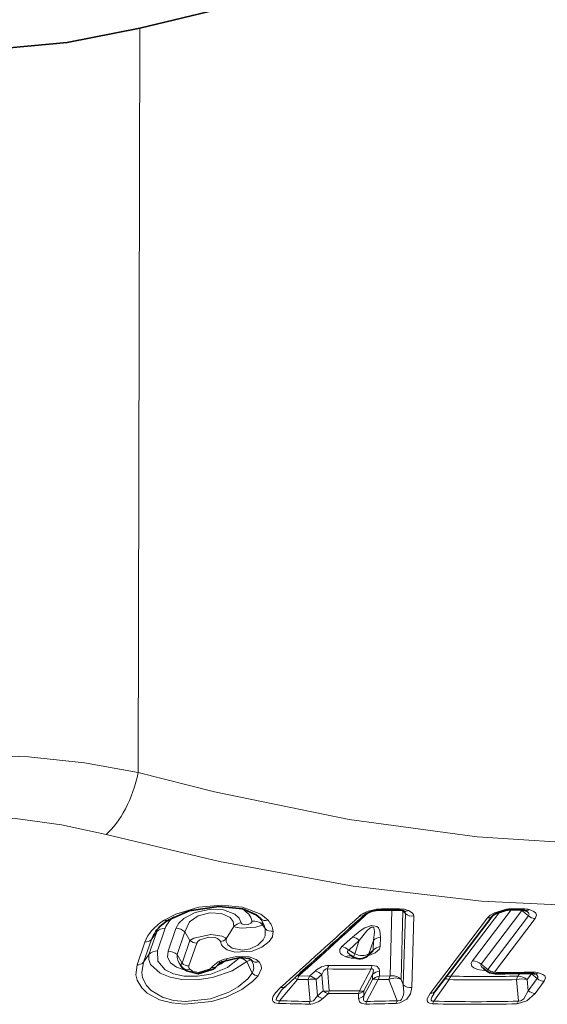
# Model space of a CAD drawing. Extents: x 0 to 210, y 0 to 297.
# Drawn here: x 170 to 175, y 109 to 117 of the extents above; entities that cross this region are included whole.
import ezdxf

# ---------------------------------------------------------------- set-up
doc = ezdxf.new("R2010")
doc.units = 0

msp = doc.modelspace()

# ---------------------------------------------------------------- linework, layer by layer
at = {"color": 7, "lineweight": 13}
for p, q in [((171.245148, 110.874725), (171.258713, 117.095871)), ((173.281754, 109.734131), (173.429474, 109.734131)), ((173.365555, 109.723785), (173.349945, 109.174438)), ((173.457916, 109.718918), (173.443314, 109.145187)), ((173.478439, 109.697174), (173.457916, 109.718918)), ((174.266571, 109.709167), (173.859192, 109.172585)), ((174.361542, 109.72644), (174.038483, 109.300835)), ((174.452728, 109.720032), (174.112259, 109.271591)), ((174.464493, 109.735229), (174.38353, 109.736458)), ((174.455658, 109.724915), (174.452728, 109.720032)), ((174.507019, 109.67717), (174.452728, 109.720032)), ((173.460709, 109.100037), (173.478439, 109.697174)), ((173.531326, 109.078102), (173.547699, 109.675247)), ((173.684937, 109.028931), (174.164566, 109.660263)), ((174.166702, 109.228745), (174.507019, 109.67717)), ((174.22261, 109.206818), (174.562943, 109.655235)), ((171.399689, 109.544205), (171.334595, 109.35379)), ((171.399689, 109.544205), (171.355118, 109.479019)), ((171.471481, 109.573448), (171.406433, 109.383026)), ((171.559814, 109.572205), (171.494781, 109.381752)), ((171.635345, 109.542969), (171.570267, 109.352509)), ((171.635345, 109.542969), (171.676758, 109.470596)), ((172.044891, 109.588898), (171.979187, 109.48307)), ((172.285248, 109.601913), (172.306641, 109.569824)), ((171.235641, 109.26683), (171.300674, 109.457092)), ((171.290131, 109.288765), (171.355118, 109.479019)), ((171.61171, 109.280067), (171.676758, 109.470596)), ((172.948181, 109.419449), (173.036072, 109.499672)), ((173.005325, 109.390205), (173.093369, 109.470428)), ((173.055054, 109.360306), (173.093369, 109.470428)), ((173.172897, 109.360306), (173.211182, 109.470428)), ((173.209122, 109.390205), (173.211182, 109.470428)), ((173.268341, 109.419449), (173.270599, 109.499672)), ((171.668961, 109.258133), (171.734009, 109.448654)), ((173.005325, 109.390205), (173.055054, 109.360306)), ((173.172897, 109.360306), (173.209122, 109.390205)), ((171.334595, 109.35379), (171.290131, 109.288765)), ((171.570267, 109.352509), (171.61171, 109.280067)), ((172.09108, 109.324829), (172.094193, 109.32988)), ((172.154465, 109.295593), (172.198425, 109.196472)), ((172.723541, 109.214966), (172.676819, 109.172531)), ((172.8423, 109.050377), (172.827179, 109.232338)), ((173.191895, 109.232338), (173.094742, 109.050377)), ((173.262604, 109.214966), (173.261398, 109.172531)), ((174.112259, 109.271591), (174.166702, 109.228745)), ((172.577332, 109.145187), (172.42717, 108.96698)), ((172.574097, 109.175766), (172.588272, 109.174431)), ((172.577332, 109.145187), (172.666031, 109.143295)), ((172.588272, 109.174431), (172.676819, 109.172531)), ((172.681213, 108.960968), (172.666031, 109.143295)), ((172.780243, 109.185715), (172.733414, 109.143295)), ((172.744858, 109.007866), (172.733414, 109.143295)), ((172.791351, 109.050377), (172.780243, 109.185722)), ((173.130463, 109.007866), (173.202789, 109.143295)), ((173.203888, 109.185715), (173.131744, 109.050377)), ((173.154373, 108.960968), (173.251572, 109.143295)), ((173.203888, 109.185715), (173.202789, 109.143295)), ((173.340256, 109.145187), (173.251572, 109.143295)), ((173.349945, 109.174431), (173.261398, 109.172531)), ((173.340256, 109.145187), (173.408463, 108.96698)), ((173.443314, 109.145187), (173.460709, 109.100037)), ((173.716125, 108.963654), (173.844742, 109.143341)), ((174.405746, 109.143341), (174.42308, 108.963654)), ((174.435699, 109.194214), (174.419281, 109.172585)), ((174.531235, 109.190536), (174.495407, 109.143341)), ((174.495407, 109.143341), (174.504486, 109.050873)), ((174.504486, 109.050873), (174.581131, 109.151695)), ((174.531235, 109.190536), (174.534164, 109.195618)), ((174.581131, 109.151695), (174.531235, 109.190536)), ((174.562164, 109.028931), (174.638779, 109.129761)), ((172.744858, 109.007866), (172.791351, 109.050377)), ((173.130463, 109.007866), (173.131744, 109.050377)), ((172.787842, 108.985931), (172.834412, 109.028442)), ((173.085983, 108.985931), (173.087173, 109.028442))]:
    msp.add_line(p, q, dxfattribs=at)
at = {"color": 7, "lineweight": 35}
for p, q in [((173.269577, 109.724091), (173.417435, 109.724091)), ((173.463989, 109.717499), (173.470627, 109.714264)), ((174.447784, 109.725189), (174.366699, 109.726425)), ((172.264511, 109.656052), (172.272888, 109.645294)), ((173.729874, 109.048523), (174.209351, 109.679855)), ((173.160416, 109.340515), (173.198196, 109.371704)), ((172.18988, 109.307648), (172.189468, 109.308182)), ((173.024429, 109.344482), (173.045288, 109.33194)), ((171.597412, 109.265457), (171.604111, 109.255882)), ((171.604111, 109.255882), (171.614853, 109.24279)), ((174.127487, 109.238373), (174.124786, 109.24025)), ((174.127487, 109.238373), (174.159973, 109.212814)), ((174.555984, 109.193039), (174.57074, 109.188019)), ((173.727112, 109.044785), (173.729874, 109.048523))]:
    msp.add_line(p, q, dxfattribs=at)
for points in [[(179.823654, 117.095871), (178.733292, 117.346756), (177.698914, 117.522217), (176.70137, 117.629272), (175.723145, 117.67215), (174.816208, 117.655937), (173.898682, 117.585129), (172.956924, 117.457321), (171.976257, 117.268112), (171.258713, 117.095871)], [(168.129288, 117.095871), (168.737427, 116.975983), (169.37233, 116.917419), (170.015671, 116.917419), (170.650574, 116.975983), (171.258713, 117.095871)], [(171.496902, 109.641769), (171.671051, 109.718231), (171.91954, 109.755569), (172.116653, 109.734131), (172.231598, 109.684937), (172.264511, 109.656052)], [(174.322113, 109.722725), (174.231018, 109.694641), (174.209351, 109.679855)], [(171.945404, 109.292816), (172.095779, 109.329651), (172.169754, 109.318726), (172.189178, 109.308487)], [(171.870941, 109.230606), (171.746994, 109.193024), (171.647812, 109.21698), (171.614853, 109.24279)]]:
    msp.add_lwpolyline(points, dxfattribs=at)
at = {"color": 7, "lineweight": 13}
for points in [[(168.142853, 110.874725), (168.491348, 110.940338), (168.850708, 110.987648), (169.587845, 111.030624), (170.329025, 111.006783), (170.795395, 110.955605), (171.245148, 110.874725)], [(179.810074, 110.874741), (178.895584, 110.648514), (178.027542, 110.478874), (177.193192, 110.360527), (176.148605, 110.27787), (175.117996, 110.270195), (174.079071, 110.337021), (173.008789, 110.481781), (171.882385, 110.71196), (171.245148, 110.874725)], [(168.411896, 110.357727), (168.699829, 110.423279), (168.996826, 110.470596), (169.606247, 110.513618), (170.218933, 110.489761), (170.604431, 110.438553), (170.976105, 110.357727)], [(179.753052, 110.357742), (178.812851, 110.129242), (177.915939, 109.958191), (177.050201, 109.839615), (176.204315, 109.770035), (175.162521, 109.748901), (174.115387, 109.799667), (173.042725, 109.924622), (171.923447, 110.129471), (170.976105, 110.357727)], [(172.330215, 109.639999), (172.269043, 109.690659), (172.11615, 109.748276), (171.940689, 109.765732), (171.753235, 109.74826), (171.559204, 109.690582), (171.462418, 109.639992)], [(171.559814, 109.572205), (171.584198, 109.615097), (171.626526, 109.654915), (171.722122, 109.704346), (171.839111, 109.730209), (171.958878, 109.72641), (172.054123, 109.691315), (172.090027, 109.657791), (172.106461, 109.618149)], [(171.635345, 109.542969), (171.674225, 109.626114), (171.746872, 109.675392), (171.842697, 109.701149), (171.940994, 109.696808), (172.014389, 109.661674), (172.038528, 109.628067), (172.044891, 109.588898)], [(173.547699, 109.675247), (173.54599, 109.686798), (173.536362, 109.702301), (173.504181, 109.72229)], [(174.324677, 109.731682), (174.222733, 109.701721), (174.186752, 109.681198), (174.164566, 109.660263)], [(174.494339, 109.715515), (174.50705, 109.702599), (174.511261, 109.693993), (174.511856, 109.687775), (174.507019, 109.67717)], [(174.512222, 109.729385), (174.552368, 109.712723), (174.567734, 109.698021), (174.572922, 109.682899), (174.562943, 109.655235)], [(172.106461, 109.618149), (172.111084, 109.610062), (172.116257, 109.606445), (172.132324, 109.601639), (172.163864, 109.603897), (172.187042, 109.614777), (172.195129, 109.625076), (172.19577, 109.631157)], [(172.374298, 109.547897), (172.367065, 109.500328), (172.341049, 109.461731), (172.279816, 109.414612), (172.197617, 109.381531), (172.052734, 109.372093), (171.98996, 109.391571), (171.955338, 109.416565), (171.941299, 109.435394), (171.932449, 109.461136)], [(172.306641, 109.569824), (172.306473, 109.508453), (172.289551, 109.47496), (172.244675, 109.432098), (172.179688, 109.40155), (172.118179, 109.390656), (172.030182, 109.40596), (171.995026, 109.43338), (171.981232, 109.462074), (171.979187, 109.48307)], [(172.044891, 109.588898), (172.059631, 109.582634), (172.104416, 109.573318), (172.227509, 109.58316), (172.272812, 109.595711), (172.285248, 109.601913)], [(173.270599, 109.499672), (173.265015, 109.550507), (173.252441, 109.575691), (173.238449, 109.588097), (173.195511, 109.595184), (173.140762, 109.576294), (173.100143, 109.551483), (173.036072, 109.499672)], [(173.211182, 109.470428), (173.220551, 109.543518), (173.218216, 109.565674), (173.213882, 109.575928), (173.207382, 109.581528), (173.202408, 109.582642), (173.195038, 109.581619), (173.181351, 109.574577), (173.156067, 109.552078), (173.093369, 109.470428)], [(171.979187, 109.48307), (171.971237, 109.49144), (171.946579, 109.505859), (171.852951, 109.521866), (171.711151, 109.491287), (171.676758, 109.470596)], [(171.932449, 109.461136), (171.928391, 109.471642), (171.907944, 109.488495), (171.887222, 109.495796), (171.836853, 109.499458), (171.760498, 109.47702), (171.742554, 109.462563), (171.734009, 109.448654)], [(171.406433, 109.383026), (171.407898, 109.298447), (171.470993, 109.226105), (171.541443, 109.192566), (171.628555, 109.17363), (171.740143, 109.171577), (171.852921, 109.190216), (171.992691, 109.245659), (172.09108, 109.324829)], [(171.494781, 109.381752), (171.490936, 109.331078), (171.514572, 109.284668), (171.565704, 109.246712), (171.637482, 109.223526)], [(172.981766, 109.333572), (172.949905, 109.350281), (172.937103, 109.362167), (172.930191, 109.374496), (172.930283, 109.39418), (172.948181, 109.419449)], [(173.024429, 109.344482), (172.999466, 109.36393), (172.994614, 109.371643), (172.993637, 109.375595), (172.99472, 109.381378), (172.997223, 109.384834), (173.005325, 109.390205)], [(173.268341, 109.419449), (173.260651, 109.397842), (173.225723, 109.367828), (173.158676, 109.339233)], [(172.198425, 109.196472), (172.160492, 109.150146), (172.081223, 109.083527), (172.001663, 109.037369), (171.849518, 108.982315), (171.639404, 108.959518), (171.541321, 108.970139), (171.447845, 108.997032), (171.35408, 109.051651), (171.313828, 109.09388), (171.281799, 109.158318), (171.274918, 109.201996), (171.290131, 109.288765)], [(171.334595, 109.35379), (171.332779, 109.310699), (171.348877, 109.268959), (171.429733, 109.19709), (171.511673, 109.163834), (171.609573, 109.144791), (171.737259, 109.142151), (171.86676, 109.160637), (172.030243, 109.215919), (172.154465, 109.295593)], [(172.2556, 109.291916), (172.230789, 109.312019), (172.17131, 109.333344), (172.068054, 109.338112), (171.954727, 109.311897), (171.91423, 109.291901)], [(172.154465, 109.295593), (172.176788, 109.303032), (172.185226, 109.307907), (172.186554, 109.309563), (172.186859, 109.310394)], [(172.2556, 109.291916), (172.272186, 109.260666), (172.274384, 109.237686), (172.246567, 109.174538)], [(174.154083, 109.217445), (174.080185, 109.228912), (174.049423, 109.242805), (174.034546, 109.256577), (174.029938, 109.265572), (174.029175, 109.281906), (174.038483, 109.300835)], [(172.246567, 109.174538), (172.201431, 109.127579), (172.11026, 109.060242), (171.980072, 108.997025), (171.857117, 108.959915), (171.631027, 108.937645), (171.525269, 108.948532), (171.423752, 108.975739), (171.320145, 109.030869), (171.274292, 109.073524), (171.235611, 109.138763), (171.225403, 109.183067), (171.235641, 109.26683)], [(171.604111, 109.255882), (171.601578, 109.263611), (171.602844, 109.269028), (171.61171, 109.280067)], [(171.839462, 109.229622), (171.748734, 109.203003), (171.697937, 109.214058), (171.676208, 109.229622)], [(172.827179, 109.232338), (172.817322, 109.233032), (172.807755, 109.229202), (172.797256, 109.219162), (172.780243, 109.185722)], [(173.191895, 109.232338), (173.2005, 109.233185), (173.207825, 109.229134), (173.20961, 109.225632), (173.210785, 109.216904), (173.203888, 109.185722)], [(173.201904, 109.261581), (173.239609, 109.254807), (173.260132, 109.232643), (173.262604, 109.214966)], [(174.127487, 109.238373), (174.11528, 109.249863), (174.110977, 109.256165), (174.108932, 109.262482), (174.109009, 109.265511), (174.112259, 109.271591)], [(174.581131, 109.151695), (174.586273, 109.162231), (174.585007, 109.170807), (174.576614, 109.182816), (174.570114, 109.188492)], [(174.638779, 109.129761), (174.648956, 109.158813), (174.642563, 109.174316), (174.628326, 109.186646), (174.591217, 109.200989)], [(172.418793, 108.945045), (172.386597, 108.950798), (172.373306, 108.959473), (172.367004, 108.970779), (172.367249, 108.98822), (172.373093, 109.004036), (172.392456, 109.033379), (172.43576, 109.078102)], [(172.42717, 108.96698), (172.411911, 108.966125), (172.405731, 108.967903), (172.402069, 108.970749), (172.399704, 108.975533), (172.400772, 108.988556), (172.42514, 109.031387), (172.443985, 109.055069)], [(173.531326, 109.078102), (173.520569, 109.024445), (173.489609, 108.979149), (173.431259, 108.94886), (173.401367, 108.945045)], [(173.460709, 109.100037), (173.465988, 109.039497), (173.463623, 109.015251), (173.446243, 108.97686), (173.436142, 108.969635), (173.41716, 108.965897), (173.408463, 108.96698)], [(173.727112, 109.044785), (173.698441, 108.99659), (173.693771, 108.980415), (173.694473, 108.971123), (173.696091, 108.968056), (173.701157, 108.964317), (173.705551, 108.963242), (173.716125, 108.963654)], [(174.504486, 109.050873), (174.46756, 108.982353), (174.442917, 108.965271), (174.42308, 108.963654)], [(172.681213, 108.960968), (172.711151, 108.967255), (172.744858, 109.007866)], [(173.085983, 108.985931), (173.09494, 108.956543), (173.109207, 108.945717), (173.146957, 108.939026)], [(173.130463, 109.007866), (173.12738, 108.976036), (173.131149, 108.967194), (173.137344, 108.962227), (173.142471, 108.960693), (173.154373, 108.960968)], [(173.684937, 109.028931), (173.660294, 108.982574), (173.660034, 108.965469), (173.669846, 108.950974), (173.680084, 108.945709), (173.70517, 108.941719)], [(174.562164, 109.028931), (174.492172, 108.965759), (174.41304, 108.941719)]]:
    msp.add_lwpolyline(points, dxfattribs=at)
for centre, radius, start, end in [((70.060982, 222.446701), 152.782377, 312.149512, 312.445071), ((173.247528, 109.482605), 0.24539, 102.76915, 128.148378), ((173.282089, 109.395554), 0.338601, 90.056905, 105.218449), ((173.204575, 109.725876), 0.011692, 197.499718, 253.354102), ((173.266479, 109.7397), 0.016083, 281.241956, 339.975251), ((173.414246, 109.739594), 0.015993, 281.61806, 340.257835), ((173.435791, 109.526955), 0.207124, 70.704383, 91.74778), ((173.478867, 109.760849), 0.045969, 251.05532, 303.285832), ((173.44902, 109.693726), 0.029694, 6.699698, 47.539049), ((174.313553, 109.729553), 0.011129, 321.437995, 10.829162), ((174.379883, 109.419174), 0.317332, 89.34063, 100.01711), ((174.364899, 109.748047), 0.02181, 274.747532, 328.11541), ((174.445892, 109.74675), 0.02175, 274.989587, 328.236383), ((174.464523, 109.535217), 0.199973, 76.198471, 90.008759), ((174.486252, 109.76342), 0.042692, 257.650257, 307.351345), ((171.478241, 109.67543), 0.038637, 245.937118, 299.008911), ((171.673538, 109.493225), 0.217708, 126.446117, 158.346707), ((172.12027, 109.509323), 0.109654, 97.229088, 133.44799), ((172.212311, 109.528809), 0.103483, 45.069119, 99.180856), ((172.309158, 109.698624), 0.061974, 223.635656, 289.755377), ((172.199966, 109.600594), 0.085301, 0.884994, 33.219554), ((172.100876, 109.522911), 0.211073, 12.844306, 35.42983), ((172.193756, 109.517754), 0.183108, 9.478722, 41.858176), ((80.45311, 211.472076), 137.642059, 311.934022, 312.304656), ((173.106522, 109.719681), 0.045447, 256.941045, 309.571221), ((173.534927, 109.756012), 0.081686, 226.159875, 278.976697), ((174.168488, 109.713028), 0.052695, 265.74606, 324.052407), ((174.565659, 109.743622), 0.088533, 228.572585, 268.241654), ((171.641922, 109.366722), 0.308042, 144.57721, 158.616882), ((171.467163, 109.480026), 0.093331, 87.362436, 136.437304), ((171.514648, 109.514481), 0.118755, 153.442044, 165.504267), ((171.558243, 109.455872), 0.116353, 48.48084, 89.223956), ((172.36145, 109.624687), 0.077713, 225.027088, 279.495702), ((171.304428, 109.527283), 0.070138, 266.940366, 316.410365), ((171.734589, 109.535919), 0.087262, 228.485117, 269.621427), ((171.922729, 109.542877), 0.082284, 276.784179, 313.355064), ((173.012955, 109.384506), 0.117573, 46.893842, 78.651971), ((173.283966, 109.397102), 0.103377, 97.429404, 134.789562), ((171.402084, 109.289597), 0.093341, 87.334118, 136.435856), ((171.493164, 109.265411), 0.116353, 48.480457, 89.204538), ((172.924835, 109.304291), 0.117612, 46.870356, 78.542183), ((173.189774, 109.390114), 0.019758, 294.591861, 0.266939), ((173.281921, 109.316956), 0.103329, 97.54355, 134.82217), ((171.239441, 109.337029), 0.070151, 266.899221, 316.408326), ((171.708313, 109.348305), 0.138259, 178.257351, 216.761617), ((172.026718, 109.100235), 0.222171, 120.407957, 139.083046), ((171.76973, 109.56189), 0.331293, 294.397167, 310.980671), ((171.92923, 109.323868), 0.035148, 244.868023, 297.50325), ((172.074554, 109.206291), 0.11977, 48.174479, 82.064996), ((172.234467, 109.35083), 0.062269, 223.227033, 289.72973), ((172.106552, 109.245163), 0.10397, 332.07737, 36.747873), ((173.051559, 109.537888), 0.216094, 251.142337, 274.12341), ((173.015396, 109.282227), 0.061211, 77.194204, 123.218416), ((174.033981, 109.1828), 0.118265, 48.597879, 87.815633), ((171.66954, 109.345398), 0.087262, 228.485049, 269.614556), ((171.655685, 109.28595), 0.059662, 226.588374, 290.018203), ((171.694427, 109.249603), 0.02692, 161.481614, 227.63413), ((171.799973, 109.297356), 0.078379, 300.248324, 318.760438), ((171.854553, 109.261909), 0.035472, 244.950572, 297.628379), ((171.868988, 109.299271), 0.054269, 259.319159, 317.434251), ((172.6996, 109.099838), 0.11771, 46.804974, 78.248321), ((172.840805, 109.092865), 0.169026, 91.027242, 133.841819), ((173.009552, 125.234116), 16.002818, 269.347052, 270.652875), ((172.938507, 109.208992), 0.113682, 152.428936, 168.156238), ((173.019836, 125.21022), 15.949675, 269.345993, 270.654036), ((173.301514, 109.211617), 0.11151, 153.362896, 169.296484), ((173.276703, 109.112679), 0.103198, 97.849474, 134.91114), ((174.192154, 109.207108), 0.033115, 139.630117, 169.654905), ((174.196533, 109.240891), 0.042792, 257.932112, 307.442258), ((174.256485, 109.358353), 0.155324, 257.399132, 271.102854), ((172.25824, 109.263489), 0.089779, 228.251812, 262.522641), ((172.518799, 109.036545), 0.123384, 61.685706, 74.593199), ((172.689529, 109.120346), 0.11485, 151.891605, 167.517028), ((172.699875, 108.987839), 0.159069, 77.825634, 102.283381), ((172.65274, 109.057404), 0.117731, 46.790378, 78.184513), ((173.226212, 109.063293), 0.083629, 72.405708, 106.313336), ((173.360641, 109.123383), 0.110801, 153.650378, 169.655793), ((173.367889, 109.067039), 0.108768, 46.016012, 99.483543), ((173.814407, 109.081253), 0.068791, 63.955665, 96.934721), ((173.856293, 109.095673), 0.076889, 87.841793, 122.776803), ((174.125244, 123.360107), 14.219537, 268.869669, 271.130312), ((173.937759, 109.115982), 0.096896, 144.227613, 163.6096), ((174.139236, 123.34124), 14.171423, 268.867723, 271.132299), ((174.240967, 109.214348), 0.021599, 275.580016, 328.520652), ((174.260788, 123.753357), 14.550353, 269.994916, 271.103818), ((174.450912, 109.001373), 0.148912, 72.596189, 107.647135), ((174.417419, 109.055191), 0.117563, 48.498994, 89.095672), ((174.522705, 109.216782), 0.021349, 276.490159, 328.929408), ((174.547836, 109.004684), 0.201084, 77.536827, 91.921867), ((174.56459, 109.235794), 0.04371, 258.617351, 307.421822), ((174.639557, 109.217621), 0.087985, 228.452606, 269.497849), ((172.446991, 109.122787), 0.045892, 255.895438, 309.130998), ((172.816711, 109.166862), 0.119245, 257.719071, 282.388007), ((172.851669, 109.114876), 0.088223, 226.920813, 258.707796), ((172.968521, 124.644836), 15.594973, 269.536255, 270.463754), ((173.012299, 109.066193), 0.083894, 333.241539, 349.138492), ((173.113983, 109.110687), 0.063082, 252.308797, 286.403551), ((173.517365, 109.158592), 0.081608, 225.938222, 279.8345), ((173.688995, 109.081734), 0.052738, 265.602209, 324.038204), ((174.562897, 109.116776), 0.087976, 228.450174, 269.517745), ((172.342743, 108.986313), 0.086578, 331.51717, 347.10337), ((172.918488, 124.352753), 15.393623, 268.171003, 269.11682), ((172.670898, 109.106071), 0.167323, 270.779097, 314.225705), ((172.597549, 108.978836), 0.085501, 332.238715, 347.94192), ((172.805191, 109.072357), 0.088239, 226.908286, 258.647724), ((172.9608, 124.661819), 15.633884, 269.536822, 270.463118), ((173.075928, 109.062706), 0.077386, 277.46092, 314.838475), ((173.072357, 108.976151), 0.083374, 333.547126, 349.511358), ((172.916992, 124.361427), 15.402293, 270.883114, 271.828569), ((173.327408, 108.980759), 0.082169, 334.224741, 350.353717), ((173.646118, 108.984604), 0.073029, 324.007522, 343.335593), ((174.069595, 122.812889), 13.853749, 268.537955, 271.462088), ((174.35556, 108.980972), 0.069649, 325.668904, 345.612589), ((172.910782, 124.372429), 15.435228, 268.173455, 269.117981), ((172.909302, 124.377411), 15.440214, 270.881939, 271.826267), ((174.059097, 122.826561), 13.889352, 268.539799, 271.460224)]:
    msp.add_arc(centre, radius, start, end, dxfattribs=at)
at = {"color": 7, "lineweight": 35}
for centre, radius, start, end in [((173.240662, 109.538223), 0.180702, 102.567796, 125.697856), ((173.270264, 109.462296), 0.26181, 90.151155, 105.276267), ((173.422714, 109.587799), 0.136248, 72.34535, 92.216146), ((174.36438, 109.485703), 0.240751, 89.445972, 100.108539), ((174.448441, 109.598984), 0.126177, 76.852517, 90.302812), ((174.460175, 109.648491), 0.075228, 62.890797, 76.97154), ((171.691071, 109.319626), 0.375824, 121.077343, 143.06685), ((77.513245, 214.571365), 141.932336, 311.995303, 312.35454), ((172.020233, 109.164047), 0.148882, 120.163218, 138.479613), ((173.096786, 109.417664), 0.1, 239.005671, 309.513339), ((171.792694, 109.36161), 0.152564, 300.851839, 319.574754), ((174.206467, 109.272026), 0.075289, 231.856389, 255.485996), ((174.239792, 109.418686), 0.225705, 256.629554, 270.831969), ((174.244354, 123.71492), 14.521961, 269.994923, 271.107772), ((174.53009, 109.068039), 0.127692, 78.300763, 92.239861), ((172.703003, 108.830338), 0.342945, 131.474653, 139.053772)]:
    msp.add_arc(centre, radius, start, end, dxfattribs=at)
at = {"color": 7, "lineweight": 13}
for centre, major_axis, ratio, start_param, end_param in [((170.945145, 110.87735), (-0.157883, -0.578857), 0.487492, 0.60601383, 1.69850167), ((171.810074, 109.564178), (0.385193, 0.069992), 0.530022, 6.26844203, 6.87343341), ((174.399887, 109.662674), (0.079651, -0.060471), 0.778475, 1.49671114, 1.57969408), ((171.867065, 109.437904), (0.57634, 0.067627), 0.563354, 2.28099428, 2.8783439), ((173.096786, 109.417664), (-0.051498, -0.085724), 0.088214, 5.49708653, 6.28318531), ((173.096786, 109.417664), (0.094452, -0.032852), 0.693709, 4.50514789, 5.84924559), ((173.096786, 109.417664), (0.063629, -0.077148), 0.591655, 0, 0.38507731), ((174.206329, 109.271767), (-0.059738, 0.045334), 0.778473, 1.49656595, 2.34130768), ((172.691513, 109.085938), (-0.001846, -0.099976), 0.322726, 3.6708995, 4.10739023), ((173.278976, 109.085938), (-0.09996, 0.002533), 0.878623, 4.91139032, 5.60088161), ((173.36795, 109.08783), (0.002411, -0.099976), 0.322874, 3.65695513, 4.09355626), ((173.36795, 109.08783), (0.093323, 0.035934), 0.635641, 0.42902342, 1.6230813), ((174.442551, 109.085983), (0.001968, -0.099976), 0.438211, 3.65630422, 4.09279774), ((174.478394, 109.133179), (0.079651, -0.060471), 0.778563, 1.49663242, 1.57885736), ((172.822769, 109.093399), (0.00061, 0.074997), 0.322946, 3.66776093, 4.10412368), ((173.0746, 109.093399), (0.074966, -0.002258), 0.877187, 4.90735447, 5.60502584)]:
    msp.add_ellipse(centre, major_axis=major_axis, ratio=ratio, start_param=start_param, end_param=end_param, dxfattribs=at)

doc.saveas('drawing.dxf')
